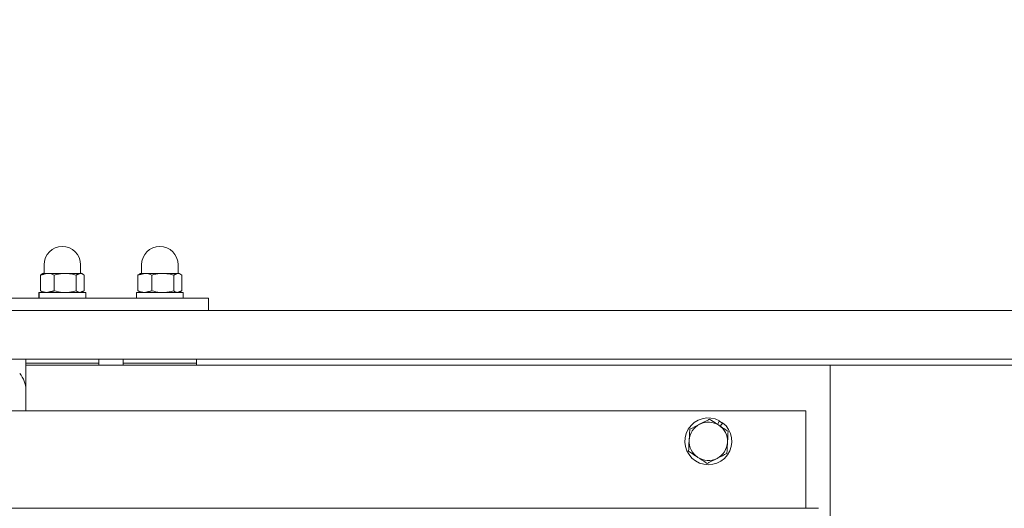
# Model space of a CAD drawing. Units: millimetres. Extents: x 93932 to 104477, y 1389 to 27451.
# Drawn here: x 97885 to 98141, y 17906 to 18033 of the extents above; entities that cross this region are included whole.
import ezdxf

# ---------------------------------------------------------------- set-up
doc = ezdxf.new("R2010")
doc.units = ezdxf.units.MM
doc.linetypes.add('CENTERX2', pattern=[101.6, 63.5, -12.7, 12.7, -12.7])
doc.layers.add('MH', color=7, linetype='Continuous')

# ---------------------------------------------------------------- blocks, each defined once
blk = doc.blocks.new('apli')
at = {"color": 7, "linetype": 'Continuous', "lineweight": 15}
for p, q in [((33591.97, 34374.52), (33591.97, 34414.84)), ((33591.97, 34374.52), (33591.97, 34414.84)), ((33595.02, 34411.79), (33849.27, 34411.79)), ((33595.02, 34411.79), (33849.27, 34411.79)), ((33598.32, 34410.27), (33598.32, 34411.79)), ((33598.32, 34410.27), (33598.32, 34411.79)), ((33598.32, 34386.39), (33598.32, 34410.27)), ((33598.32, 34386.39), (33598.32, 34410.27)), ((33620.66, 34390.36), (33619.99, 34389.5)), ((33620.66, 34390.36), (33619.99, 34389.5)), ((33621.32, 34389.93), (33620.8, 34388.98)), ((33621.32, 34389.93), (33620.8, 34388.98)), ((33845.97, 34386.39), (33598.32, 34386.39)), ((33845.97, 34386.39), (33598.32, 34386.39)), ((33801.52, 34380.87), (33801.52, 34386.39)), ((33801.52, 34380.87), (33801.52, 34386.39)), ((33801.52, 34374.52), (33801.52, 34380.87)), ((33801.52, 34374.52), (33801.52, 34380.87)), ((33352.2, 34374.52), (33591.97, 34374.52)), ((33352.2, 34374.52), (33591.97, 34374.52)), ((33591.97, 34374.52), (33801.52, 34374.52)), ((33591.97, 34374.52), (33801.52, 34374.52)), ((33776.12, 34373.93), (33757.07, 34373.93)), ((33776.12, 34373.93), (33757.07, 34373.93)), ((33776.12, 34373.93), (33757.07, 34373.93)), ((33776.12, 34373.93), (33757.07, 34373.93)), ((33801.52, 34373.93), (33782.47, 34373.93)), ((33801.52, 34373.93), (33782.47, 34373.93)), ((33801.52, 34373.93), (33782.47, 34373.93)), ((33801.52, 34373.93), (33782.47, 34373.93)), ((33349.73, 34372.93), (33811.05, 34372.93)), ((33349.73, 34372.93), (33811.05, 34372.93)), ((33327.69, 34360.23), (33811.05, 34360.23)), ((33327.69, 34360.23), (33811.05, 34360.23)), ((33753.9, 34357.06), (33753.9, 34360.23)), ((33753.9, 34357.06), (33753.9, 34360.23)), ((33757.07, 34357.06), (33753.9, 34357.06)), ((33757.07, 34357.06), (33753.9, 34357.06)), ((33757.07, 34357.06), (33826.92, 34357.06)), ((33757.07, 34357.06), (33826.92, 34357.06)), ((33772.67, 34355.56), (33760.5, 34355.56)), ((33772.67, 34355.56), (33760.5, 34355.56)), ((33760.89, 34351), (33760.89, 34355.11)), ((33760.89, 34351), (33760.89, 34355.11)), ((33762.98, 34351), (33762.98, 34355.11)), ((33762.98, 34351), (33762.98, 34355.11)), ((33768.69, 34351), (33768.69, 34355.11)), ((33768.69, 34351), (33768.69, 34355.11)), ((33772.3, 34351), (33772.3, 34355.11)), ((33772.3, 34351), (33772.3, 34355.11)), ((33772.67, 34355.56), (33772.67, 34357.06)), ((33772.67, 34355.56), (33772.67, 34357.06)), ((33772.67, 34355.56), (33772.69, 34355.56)), ((33772.67, 34355.56), (33772.69, 34355.56)), ((33772.69, 34355.56), (33772.69, 34357.06)), ((33772.69, 34355.56), (33772.69, 34357.06)), ((33798.07, 34355.56), (33785.9, 34355.56)), ((33798.07, 34355.56), (33785.9, 34355.56)), ((33786.29, 34351), (33786.29, 34355.11)), ((33786.29, 34351), (33786.29, 34355.11)), ((33788.38, 34351), (33788.38, 34355.11)), ((33788.38, 34351), (33788.38, 34355.11)), ((33794.09, 34351), (33794.09, 34355.11)), ((33794.09, 34351), (33794.09, 34355.11)), ((33797.7, 34351), (33797.7, 34355.11)), ((33797.7, 34351), (33797.7, 34355.11)), ((33798.07, 34355.56), (33798.07, 34357.06)), ((33798.07, 34355.56), (33798.07, 34357.06)), ((33798.07, 34355.56), (33798.09, 34355.56)), ((33798.07, 34355.56), (33798.09, 34355.56)), ((33798.09, 34355.56), (33798.09, 34357.06)), ((33798.09, 34355.56), (33798.09, 34357.06)), ((33761.6, 34350.56), (33761.94, 34350.56)), ((33761.6, 34350.56), (33761.94, 34350.56)), ((33761.94, 34350.56), (33765.84, 34350.56)), ((33761.94, 34350.56), (33765.84, 34350.56)), ((33765.84, 34350.56), (33770.5, 34350.56)), ((33765.84, 34350.56), (33770.5, 34350.56)), ((33770.5, 34350.56), (33771.6, 34350.56)), ((33770.5, 34350.56), (33771.6, 34350.56)), ((33787, 34350.56), (33787.34, 34350.56)), ((33787, 34350.56), (33787.34, 34350.56)), ((33787.34, 34350.56), (33791.24, 34350.56)), ((33787.34, 34350.56), (33791.24, 34350.56)), ((33791.24, 34350.56), (33795.9, 34350.56)), ((33791.24, 34350.56), (33795.9, 34350.56)), ((33795.9, 34350.56), (33797, 34350.56)), ((33795.9, 34350.56), (33797, 34350.56))]:
    blk.add_line(p, q, dxfattribs=at)
at = {"color": 7, "linetype": 'Continuous', "lineweight": 15, "flags": 128}
blk.add_lwpolyline([(33620.06, 34389.58), (33620.44, 34389.31), (33620.84, 34389.07)], dxfattribs=at)
blk.add_lwpolyline([(33620.06, 34389.58), (33620.44, 34389.31), (33620.84, 34389.07)], dxfattribs=at)
at = {"color": 7, "linetype": 'Continuous', "lineweight": 15}
for centre, radius, start, end in [((33623.72, 34394.33), 6.1, 241.3424, 232.3424), ((33623.72, 34394.33), 6.1, 241.3424, 232.3424), ((33623.72, 34394.33), 5, 116.8424, 176.8424), ((33623.72, 34394.33), 5, 116.8424, 176.8424), ((33623.72, 34394.33), 5, 56.8424, 116.8424), ((33623.72, 34394.33), 5, 56.8424, 116.8424), ((33623.72, 34394.33), 5, 356.8424, 56.8424), ((33623.72, 34394.33), 5, 356.8424, 56.8424), ((33623.72, 34394.33), 5, 176.8424, 236.8424), ((33623.72, 34394.33), 5, 176.8424, 236.8424), ((33623.72, 34394.33), 5, 296.8424, 356.8424), ((33623.72, 34394.33), 5, 296.8424, 356.8424), ((33623.72, 34394.33), 5, 236.8424, 296.8424), ((33623.72, 34394.33), 5, 236.8424, 296.8424), ((33807.87, 34380.87), 6.35, 180, 221.4096), ((33807.87, 34380.87), 6.35, 180, 221.4096), ((33761.73, 34350.44), 0.12, 0, 90), ((33761.73, 34350.44), 0.12, 0, 90), ((33771.47, 34350.44), 0.12, 90, 180), ((33771.47, 34350.44), 0.12, 90, 180), ((33787.13, 34350.44), 0.12, 0, 90), ((33787.13, 34350.44), 0.12, 0, 90), ((33796.87, 34350.44), 0.12, 90, 180), ((33796.87, 34350.44), 0.12, 90, 180), ((33766.6, 34348.31), 4.75, 180, 0), ((33766.6, 34348.31), 4.75, 180, 0), ((33792, 34348.31), 4.75, 180, 0), ((33792, 34348.31), 4.75, 180, 0)]:
    blk.add_arc(centre, radius, start, end, dxfattribs=at)
at = {"color": 7, "linetype": 'CENTERX2', "lineweight": 0}
blk.add_arc((33826.92, 34364.99), 720.77, 182.15859, 269.36901, dxfattribs=at)
at = {"color": 7, "linetype": 'Continuous', "lineweight": 15}
for points, knots in [([(33621.46, 34398.79), (33621.4, 34398.76), (33620.53, 34398.32), (33619.68, 34397.89), (33618.89, 34397.49)], [0, 0, 0, 0, 0.0702006, 1, 1, 1, 1]), ([(33621.46, 34398.79), (33621.4, 34398.76), (33620.53, 34398.32), (33619.68, 34397.89), (33618.89, 34397.49)], [0, 0, 0, 0, 0.0702006, 1, 1, 1, 1]), ([(33626.46, 34398.52), (33625.81, 34398.94), (33624.99, 34399.47), (33624.21, 34399.99), (33624.04, 34400.1)], [0, 0, 0, 0, 0.788999, 1, 1, 1, 1]), ([(33626.46, 34398.52), (33625.81, 34398.94), (33624.99, 34399.47), (33624.21, 34399.99), (33624.04, 34400.1)], [0, 0, 0, 0, 0.788999, 1, 1, 1, 1]), ([(33628.87, 34396.94), (33628.26, 34397.34), (33627.46, 34397.86), (33626.65, 34398.39), (33626.46, 34398.52)], [0, 0, 0, 0, 0.768151, 1, 1, 1, 1]), ([(33628.87, 34396.94), (33628.26, 34397.34), (33627.46, 34397.86), (33626.65, 34398.39), (33626.46, 34398.52)], [0, 0, 0, 0, 0.768151, 1, 1, 1, 1]), ([(33628.71, 34394.06), (33628.72, 34394.12), (33628.77, 34395.1), (33628.82, 34396.05), (33628.87, 34396.94)], [0, 0, 0, 0, 0.070201, 1, 1, 1, 1]), ([(33628.71, 34394.06), (33628.72, 34394.12), (33628.77, 34395.1), (33628.82, 34396.05), (33628.87, 34396.94)], [0, 0, 0, 0, 0.070201, 1, 1, 1, 1]), ([(33618.73, 34394.61), (33618.73, 34394.54), (33618.67, 34393.56), (33618.62, 34392.61), (33618.57, 34391.72)], [0, 0, 0, 0, 0.070201, 1, 1, 1, 1]), ([(33618.73, 34394.61), (33618.73, 34394.54), (33618.67, 34393.56), (33618.62, 34392.61), (33618.57, 34391.72)], [0, 0, 0, 0, 0.070201, 1, 1, 1, 1]), ([(33618.57, 34391.72), (33618.74, 34391.62), (33619.52, 34391.1), (33620.34, 34390.57), (33620.99, 34390.15)], [0, 0, 0, 0, 0.211001, 1, 1, 1, 1]), ([(33618.57, 34391.72), (33618.74, 34391.62), (33619.52, 34391.1), (33620.34, 34390.57), (33620.99, 34390.15)], [0, 0, 0, 0, 0.211001, 1, 1, 1, 1]), ([(33625.98, 34389.87), (33626.04, 34389.9), (33626.91, 34390.34), (33627.76, 34390.77), (33628.55, 34391.17)], [0, 0, 0, 0, 0.070201, 1, 1, 1, 1]), ([(33625.98, 34389.87), (33626.04, 34389.9), (33626.91, 34390.34), (33627.76, 34390.77), (33628.55, 34391.17)], [0, 0, 0, 0, 0.070201, 1, 1, 1, 1]), ([(33620.99, 34390.15), (33621.18, 34390.02), (33621.99, 34389.49), (33622.79, 34388.97), (33623.4, 34388.57)], [0, 0, 0, 0, 0.2318493, 1, 1, 1, 1]), ([(33620.99, 34390.15), (33621.18, 34390.02), (33621.99, 34389.49), (33622.79, 34388.97), (33623.4, 34388.57)], [0, 0, 0, 0, 0.2318493, 1, 1, 1, 1]), ([(33761.94, 34355.56), (33761.96, 34355.56), (33762.31, 34355.55), (33762.66, 34355.32), (33762.98, 34355.11)], [0, 0, 0, 0, 0.070201, 1, 1, 1, 1]), ([(33761.94, 34355.56), (33761.96, 34355.56), (33762.31, 34355.55), (33762.66, 34355.32), (33762.98, 34355.11)], [0, 0, 0, 0, 0.070201, 1, 1, 1, 1]), ([(33762.98, 34355.11), (33763.2, 34355.17), (33764.13, 34355.44), (33765.1, 34355.5), (33765.84, 34355.56)], [0, 0, 0, 0, 0.239199, 1, 1, 1, 1]), ([(33762.98, 34355.11), (33763.2, 34355.17), (33764.13, 34355.44), (33765.1, 34355.5), (33765.84, 34355.56)], [0, 0, 0, 0, 0.239199, 1, 1, 1, 1]), ([(33765.84, 34355.56), (33766.08, 34355.55), (33767.05, 34355.53), (33767.99, 34355.29), (33768.69, 34355.11)], [0, 0, 0, 0, 0.254079, 1, 1, 1, 1]), ([(33765.84, 34355.56), (33766.08, 34355.55), (33767.05, 34355.53), (33767.99, 34355.29), (33768.69, 34355.11)], [0, 0, 0, 0, 0.254079, 1, 1, 1, 1]), ([(33770.5, 34355.56), (33770.54, 34355.56), (33771.15, 34355.55), (33771.75, 34355.32), (33772.3, 34355.11)], [0, 0, 0, 0, 0.070201, 1, 1, 1, 1]), ([(33770.5, 34355.56), (33770.54, 34355.56), (33771.15, 34355.55), (33771.75, 34355.32), (33772.3, 34355.11)], [0, 0, 0, 0, 0.070201, 1, 1, 1, 1]), ([(33787.34, 34355.56), (33787.36, 34355.56), (33787.71, 34355.55), (33788.06, 34355.32), (33788.38, 34355.11)], [0, 0, 0, 0, 0.070201, 1, 1, 1, 1]), ([(33787.34, 34355.56), (33787.36, 34355.56), (33787.71, 34355.55), (33788.06, 34355.32), (33788.38, 34355.11)], [0, 0, 0, 0, 0.070201, 1, 1, 1, 1]), ([(33788.38, 34355.11), (33788.6, 34355.17), (33789.53, 34355.44), (33790.5, 34355.5), (33791.24, 34355.56)], [0, 0, 0, 0, 0.239199, 1, 1, 1, 1]), ([(33788.38, 34355.11), (33788.6, 34355.17), (33789.53, 34355.44), (33790.5, 34355.5), (33791.24, 34355.56)], [0, 0, 0, 0, 0.239199, 1, 1, 1, 1]), ([(33791.24, 34355.56), (33791.48, 34355.55), (33792.45, 34355.53), (33793.39, 34355.29), (33794.09, 34355.11)], [0, 0, 0, 0, 0.254079, 1, 1, 1, 1]), ([(33791.24, 34355.56), (33791.48, 34355.55), (33792.45, 34355.53), (33793.39, 34355.29), (33794.09, 34355.11)], [0, 0, 0, 0, 0.254079, 1, 1, 1, 1]), ([(33795.9, 34355.56), (33795.94, 34355.56), (33796.55, 34355.55), (33797.15, 34355.32), (33797.7, 34355.11)], [0, 0, 0, 0, 0.070201, 1, 1, 1, 1]), ([(33795.9, 34355.56), (33795.94, 34355.56), (33796.55, 34355.55), (33797.15, 34355.32), (33797.7, 34355.11)], [0, 0, 0, 0, 0.070201, 1, 1, 1, 1]), ([(33761.94, 34350.56), (33761.91, 34350.56), (33761.56, 34350.56), (33761.21, 34350.79), (33760.89, 34351)], [0, 0, 0, 0, 0.070201, 1, 1, 1, 1]), ([(33761.94, 34350.56), (33761.91, 34350.56), (33761.56, 34350.56), (33761.21, 34350.79), (33760.89, 34351)], [0, 0, 0, 0, 0.070201, 1, 1, 1, 1]), ([(33765.84, 34350.56), (33765.1, 34350.61), (33764.13, 34350.68), (33763.2, 34350.94), (33762.98, 34351)], [0, 0, 0, 0, 0.7608009, 1, 1, 1, 1]), ([(33765.84, 34350.56), (33765.1, 34350.61), (33764.13, 34350.68), (33763.2, 34350.94), (33762.98, 34351)], [0, 0, 0, 0, 0.7608009, 1, 1, 1, 1]), ([(33768.69, 34351), (33767.99, 34350.82), (33767.05, 34350.59), (33766.08, 34350.56), (33765.84, 34350.56)], [0, 0, 0, 0, 0.745921, 1, 1, 1, 1]), ([(33768.69, 34351), (33767.99, 34350.82), (33767.05, 34350.59), (33766.08, 34350.56), (33765.84, 34350.56)], [0, 0, 0, 0, 0.745921, 1, 1, 1, 1]), ([(33770.5, 34350.56), (33770.45, 34350.56), (33769.84, 34350.56), (33769.24, 34350.79), (33768.69, 34351)], [0, 0, 0, 0, 0.070201, 1, 1, 1, 1]), ([(33770.5, 34350.56), (33770.45, 34350.56), (33769.84, 34350.56), (33769.24, 34350.79), (33768.69, 34351)], [0, 0, 0, 0, 0.070201, 1, 1, 1, 1]), ([(33787.34, 34350.56), (33787.31, 34350.56), (33786.96, 34350.56), (33786.61, 34350.79), (33786.29, 34351)], [0, 0, 0, 0, 0.070201, 1, 1, 1, 1]), ([(33787.34, 34350.56), (33787.31, 34350.56), (33786.96, 34350.56), (33786.61, 34350.79), (33786.29, 34351)], [0, 0, 0, 0, 0.070201, 1, 1, 1, 1]), ([(33791.24, 34350.56), (33790.5, 34350.61), (33789.53, 34350.68), (33788.6, 34350.94), (33788.38, 34351)], [0, 0, 0, 0, 0.760801, 1, 1, 1, 1]), ([(33791.24, 34350.56), (33790.5, 34350.61), (33789.53, 34350.68), (33788.6, 34350.94), (33788.38, 34351)], [0, 0, 0, 0, 0.760801, 1, 1, 1, 1]), ([(33794.09, 34351), (33793.39, 34350.82), (33792.45, 34350.59), (33791.48, 34350.56), (33791.24, 34350.56)], [0, 0, 0, 0, 0.745921, 1, 1, 1, 1]), ([(33794.09, 34351), (33793.39, 34350.82), (33792.45, 34350.59), (33791.48, 34350.56), (33791.24, 34350.56)], [0, 0, 0, 0, 0.745921, 1, 1, 1, 1]), ([(33795.9, 34350.56), (33795.85, 34350.56), (33795.24, 34350.56), (33794.64, 34350.79), (33794.09, 34351)], [0, 0, 0, 0, 0.070201, 1, 1, 1, 1]), ([(33795.9, 34350.56), (33795.85, 34350.56), (33795.24, 34350.56), (33794.64, 34350.79), (33794.09, 34351)], [0, 0, 0, 0, 0.070201, 1, 1, 1, 1])]:
    blk.add_open_spline(points, degree=3, knots=knots, dxfattribs=at)
for points in [[(33624.04, 34400.1), (33621.46, 34398.79)], [(33624.04, 34400.1), (33621.46, 34398.79)], [(33618.89, 34397.49), (33618.73, 34394.61)], [(33618.89, 34397.49), (33618.73, 34394.61)], [(33628.55, 34391.17), (33628.71, 34394.06)], [(33628.55, 34391.17), (33628.71, 34394.06)], [(33623.4, 34388.57), (33625.98, 34389.87)], [(33623.4, 34388.57), (33625.98, 34389.87)], [(33757.07, 34374.52), (33757.07, 34373.93)], [(33757.07, 34374.52), (33757.07, 34373.93)], [(33757.07, 34373.93), (33757.07, 34372.93)], [(33757.07, 34373.93), (33757.07, 34372.93)], [(33776.12, 34373.93), (33776.12, 34374.52)], [(33776.12, 34373.93), (33776.12, 34374.52)], [(33776.12, 34372.93), (33776.12, 34373.93)], [(33776.12, 34372.93), (33776.12, 34373.93)], [(33782.47, 34374.52), (33782.47, 34373.93)], [(33782.47, 34374.52), (33782.47, 34373.93)], [(33782.47, 34373.93), (33782.47, 34372.93)], [(33782.47, 34373.93), (33782.47, 34372.93)], [(33801.52, 34373.93), (33801.52, 34374.52)], [(33801.52, 34373.93), (33801.52, 34374.52)], [(33801.52, 34372.93), (33801.52, 34373.93)], [(33801.52, 34372.93), (33801.52, 34373.93)], [(33760.5, 34357.06), (33760.5, 34355.56)], [(33760.5, 34357.06), (33760.5, 34355.56)], [(33760.89, 34355.11), (33761.94, 34355.56)], [(33760.89, 34355.11), (33761.94, 34355.56)], [(33761.6, 34355.56), (33761.19, 34355.32)], [(33761.6, 34355.56), (33761.19, 34355.32)], [(33768.69, 34355.11), (33770.5, 34355.56)], [(33768.69, 34355.11), (33770.5, 34355.56)], [(33772, 34355.32), (33771.6, 34355.56)], [(33772, 34355.32), (33771.6, 34355.56)], [(33772.3, 34355.11), (33771.96, 34355.26)], [(33772.3, 34355.11), (33771.96, 34355.26)], [(33785.9, 34357.06), (33785.9, 34355.56)], [(33785.9, 34357.06), (33785.9, 34355.56)], [(33786.29, 34355.11), (33787.34, 34355.56)], [(33786.29, 34355.11), (33787.34, 34355.56)], [(33787, 34355.56), (33786.59, 34355.32)], [(33787, 34355.56), (33786.59, 34355.32)], [(33794.09, 34355.11), (33795.9, 34355.56)], [(33794.09, 34355.11), (33795.9, 34355.56)], [(33797.4, 34355.32), (33797, 34355.56)], [(33797.4, 34355.32), (33797, 34355.56)], [(33797.7, 34355.11), (33797.36, 34355.26)], [(33797.7, 34355.11), (33797.36, 34355.26)], [(33761.2, 34350.79), (33761.6, 34350.56)], [(33761.2, 34350.79), (33761.6, 34350.56)], [(33761.85, 34350.44), (33761.85, 34348.31)], [(33761.85, 34350.44), (33761.85, 34348.31)], [(33762.98, 34351), (33761.94, 34350.56)], [(33762.98, 34351), (33761.94, 34350.56)], [(33772.3, 34351), (33770.5, 34350.56)], [(33772.3, 34351), (33770.5, 34350.56)], [(33771.35, 34348.31), (33771.35, 34350.44)], [(33771.35, 34348.31), (33771.35, 34350.44)], [(33771.6, 34350.56), (33772, 34350.79)], [(33771.6, 34350.56), (33772, 34350.79)], [(33771.96, 34350.85), (33772.3, 34351)], [(33771.96, 34350.85), (33772.3, 34351)], [(33786.6, 34350.79), (33787, 34350.56)], [(33786.6, 34350.79), (33787, 34350.56)], [(33787.25, 34350.44), (33787.25, 34348.31)], [(33787.25, 34350.44), (33787.25, 34348.31)], [(33788.38, 34351), (33787.34, 34350.56)], [(33788.38, 34351), (33787.34, 34350.56)], [(33797.7, 34351), (33795.9, 34350.56)], [(33797.7, 34351), (33795.9, 34350.56)], [(33796.75, 34348.31), (33796.75, 34350.44)], [(33796.75, 34348.31), (33796.75, 34350.44)], [(33797, 34350.56), (33797.4, 34350.79)], [(33797, 34350.56), (33797.4, 34350.79)], [(33797.36, 34350.85), (33797.7, 34351)], [(33797.36, 34350.85), (33797.7, 34351)]]:
    blk.add_open_spline(points, degree=1, dxfattribs=at)

msp = doc.modelspace()

# ---------------------------------------------------------------- block references
at = {"layer": 'MH', "rotation": 180}
msp.add_blockref('apli', (131687.67, 52317.7, 2350.89), dxfattribs=at)

doc.saveas('drawing.dxf')
